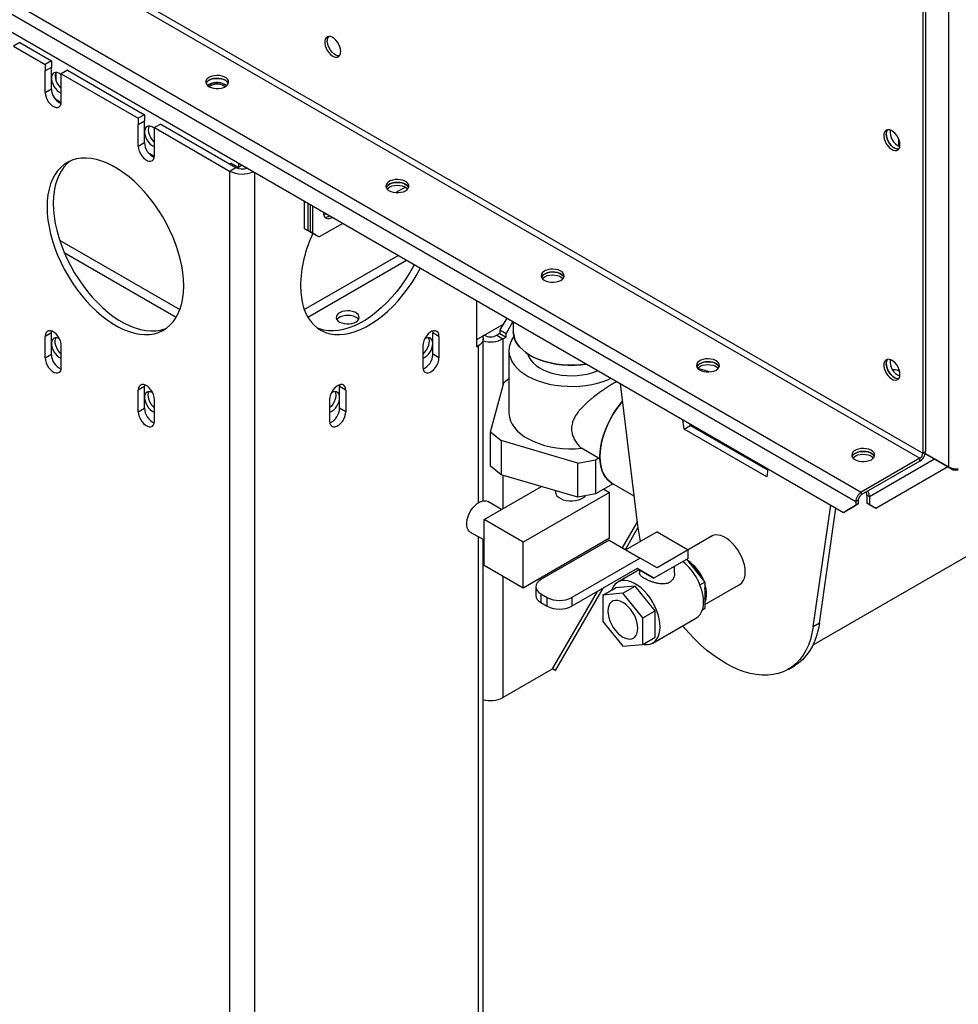
# Model space of a CAD drawing. Units: millimetres. Extents: x -3275 to 6131, y -3843 to 6124.
# Drawn here: x 2650 to 3184, y 2795 to 3356 of the extents above; entities that cross this region are included whole.
import ezdxf

# ---------------------------------------------------------------- set-up
doc = ezdxf.new("R2010")
doc.units = ezdxf.units.MM

msp = doc.modelspace()

# ---------------------------------------------------------------- linework, layer by layer
at = {"color": 7, "linetype": 'Continuous', "lineweight": 25}
for p, q in [((1783.69, 3902.1), (3162.54, 3106.1)), ((1785.38, 3905.04), (3164.24, 3109.04)), ((1750.31, 3882.83), (3129.17, 3086.84)), ((1747.2, 3877.44), (3126.06, 3081.45)), ((1754.27, 3863.07), (3118.99, 3075.24)), ((3178.81, 3782.12), (3178.81, 3101.12)), ((3164.24, 3444.8), (3164.24, 3109.04)), ((3165.66, 3445.62), (3165.66, 3109.86)), ((2650.18, 3342.61), (2646.64, 3340.57)), ((2646.64, 3340.57), (2664.67, 3330.16)), ((2650.18, 3342.61), (2668.21, 3332.2)), ((2668.21, 3332.2), (2664.67, 3330.16)), ((2664.67, 3330.16), (2664.67, 3326.49)), ((2668.21, 3328.53), (2664.67, 3326.49)), ((2668.21, 3332.2), (2668.21, 3328.53)), ((2668.21, 3316.28), (2668.21, 3328.53)), ((2664.67, 3314.24), (2664.67, 3326.49)), ((2670.68, 3325.47), (2670.68, 3321.38)), ((2677.4, 3326.9), (2673.86, 3324.86)), ((2673.86, 3321.18), (2673.86, 3324.86)), ((2673.86, 3324.86), (2717.7, 3299.55)), ((2677.4, 3326.9), (2721.24, 3301.59)), ((2673.86, 3308.93), (2673.86, 3321.18)), ((2758.01, 3318.74), (2757.15, 3318.12)), ((2664.67, 3314.24), (2668.21, 3316.28)), ((2670.35, 3310.55), (2673.85, 3308.53)), ((2670.68, 3310.36), (2670.68, 3310.14)), ((2721.24, 3301.59), (2717.7, 3299.55)), ((2721.24, 3301.59), (2721.24, 3297.91)), ((2717.7, 3299.55), (2717.7, 3295.87)), ((2721.24, 3297.91), (2717.7, 3295.87)), ((2717.7, 3283.62), (2717.7, 3295.87)), ((2721.24, 3285.67), (2721.24, 3297.91)), ((2730.43, 3296.28), (2726.9, 3294.24)), ((2730.43, 3296.28), (2773.21, 3271.59)), ((2726.9, 3290.57), (2726.9, 3294.24)), ((2726.9, 3294.24), (2769.68, 3269.54)), ((2726.9, 3278.32), (2726.9, 3290.57)), ((3145.57, 3292.71), (3145.57, 3290.85)), ((2717.7, 3283.62), (2721.24, 3285.67)), ((3150.38, 3287.88), (3150.38, 3283.71)), ((2723.39, 3279.94), (2726.88, 3277.92)), ((2774.63, 3271.59), (2770.38, 3274.03)), ((2770.38, 3273.22), (2770.38, 3274.03)), ((2772.5, 3271.99), (2772.5, 3272.81)), ((2774.63, 3274.04), (2774.63, 3271.59)), ((2776.75, 3272.81), (2774.63, 3271.59)), ((2776.75, 3272.81), (2776.75, 3272.81)), ((2776.75, 3272.81), (2778.87, 3271.59)), ((2769.68, 3269.54), (2773.21, 3271.59)), ((2769.68, 3269.54), (2769.68, 2301.94)), ((2778.87, 3271.59), (2778.87, 3271.59)), ((2778.87, 3271.59), (2778.87, 3271.59)), ((2783.82, 3268.73), (2783.82, 2301.94)), ((2869.74, 3260.36), (2864.35, 3257.25)), ((2812.1, 3252.4), (2812.1, 3236.89)), ((2814.22, 3251.18), (2814.22, 3235.66)), ((2815.64, 3234.84), (2815.64, 3250.36)), ((2817.05, 3234.03), (2817.05, 3249.54)), ((2823.39, 3245.89), (2823.07, 3245.38)), ((2834.03, 3239.74), (2820.59, 3231.99)), ((2812.1, 3236.89), (2814.22, 3235.66)), ((2817.05, 3234.03), (2812.1, 3236.89)), ((2814.22, 3235.66), (2819.17, 3232.8)), ((2815.64, 3234.84), (2817.05, 3234.03)), ((2819.17, 3232.8), (2815.64, 3234.84)), ((2817.05, 3234.03), (2820.59, 3231.99)), ((2819.17, 3232.8), (2817.05, 3234.03)), ((2672.87, 3230.22), (2741.35, 3190.68)), ((2820.59, 3231.99), (2819.17, 3232.8)), ((2675.52, 3223.13), (2739.3, 3186.31)), ((2812.15, 3190.68), (2865.58, 3221.53)), ((2814.2, 3186.31), (2870.39, 3218.75)), ((2910.39, 3169.51), (2910.39, 3195.66)), ((3101.73, 2999.9), (3440.99, 3195.75)), ((2927.37, 3185.86), (2923.47, 3179.1)), ((2930.91, 3183.82), (2927.01, 3177.06)), ((2931.13, 3183.69), (2931.13, 3178.09)), ((2931.13, 3183.69), (2931.13, 3178.09)), ((2668.21, 3177.47), (2664.67, 3175.43)), ((2668.21, 3177.47), (2668.31, 3178.52)), ((2668.21, 3165.22), (2668.21, 3177.47)), ((2885.19, 3178.52), (2885.29, 3177.47)), ((2888.82, 3175.43), (2885.29, 3177.47)), ((2885.29, 3165.22), (2885.29, 3177.47)), ((2910.39, 3173.59), (2925.24, 3182.16)), ((2923.47, 3177.06), (2921.7, 3176.04)), ((2923.47, 3179.1), (2927.01, 3177.06)), ((2923.47, 3179.1), (2923.47, 3177.06)), ((2923.47, 3177.06), (2927.01, 3175.02)), ((2927.01, 3175.02), (2927.01, 3177.06)), ((2664.67, 3163.18), (2664.67, 3175.43)), ((2888.82, 3175.43), (2888.82, 3163.18)), ((2914.63, 3176.04), (2913.69, 3175.49)), ((2914.03, 3081.84), (2914.03, 3174)), ((2914.63, 3176.04), (2914.63, 3176.04)), ((2921.7, 3176.04), (2925.24, 3174)), ((2925.24, 3174), (2927.01, 3175.02)), ((2925.24, 3174), (2925.24, 3147.04)), ((2673.86, 3157.87), (2673.86, 3170.12)), ((2879.63, 3170.12), (2879.63, 3157.87)), ((2911.1, 3169.91), (2910.39, 3170.32)), ((2910.39, 3169.51), (2911.1, 3169.91)), ((2911.1, 3169.91), (2911.1, 3080.61)), ((2928.63, 3167.47), (2928.63, 3131.95)), ((2664.67, 3163.18), (2668.21, 3165.22)), ((2888.82, 3163.18), (2885.29, 3165.22)), ((3145.57, 3162.06), (3145.57, 3160.21)), ((3042.84, 3155.21), (3036.16, 3157.17)), ((3150.38, 3157.23), (3150.38, 3155.9)), ((3150.38, 3155.9), (3150.94, 3155.58)), ((2918.11, 3121.04), (2925.77, 3148.96)), ((2928.63, 3151.23), (2925.77, 3148.96)), ((2721.24, 3146.85), (2717.7, 3144.81)), ((2717.7, 3132.56), (2717.7, 3144.81)), ((2721.24, 3146.85), (2721.34, 3147.9)), ((2721.24, 3134.61), (2721.24, 3146.85)), ((2832.15, 3147.9), (2832.26, 3146.85)), ((2835.79, 3144.81), (2832.26, 3146.85)), ((2832.26, 3134.61), (2832.26, 3146.85)), ((2835.79, 3144.81), (2835.79, 3132.56)), ((2991.86, 3148.63), (3001.84, 3067.85)), ((2726.9, 3127.26), (2726.9, 3139.51)), ((2826.6, 3139.51), (2826.6, 3127.26)), ((2717.7, 3132.56), (2721.24, 3134.61)), ((2835.79, 3132.56), (2832.26, 3134.61)), ((3028.28, 3122.69), (3027.63, 3127.98)), ((2918.11, 3121.04), (2924.26, 3116.15)), ((2918.11, 3101.6), (2918.11, 3121.04)), ((3028.28, 3122.69), (3031.82, 3124.73)), ((3075.34, 3095.52), (3028.28, 3122.69)), ((3031.82, 3124.73), (3031.71, 3125.63)), ((3075.89, 3099.29), (3031.82, 3124.73)), ((2967.89, 3103.31), (2924.26, 3116.15)), ((2924.26, 3116.15), (2924.26, 3096.71)), ((3042.6, 3119.34), (3041.88, 3118.92)), ((2979.54, 3106.15), (2969.87, 3111.73)), ((3164.24, 3109.04), (3165.66, 3109.86)), ((2967.89, 3103.31), (2977.86, 3105.18)), ((2979.54, 3106.15), (2977.86, 3105.18)), ((2977.86, 3105.18), (2977.86, 3085.75)), ((2979.54, 3106.15), (2980.45, 3105.26)), ((3162.54, 3106.1), (3129.17, 3086.84)), ((3162.54, 3104.47), (3129.17, 3085.2)), ((3133.84, 3084.3), (3170.89, 3105.69)), ((3162.54, 3104.47), (3162.54, 3106.1)), ((3165.53, 3108.79), (3181.92, 3099.33)), ((3178.81, 3101.12), (3165.53, 3108.79)), ((2924.26, 3096.71), (2918.11, 3101.6)), ((2967.89, 3083.88), (2967.89, 3103.31)), ((3076, 3100.06), (3075.34, 3095.52)), ((3137.37, 3077.69), (3178.39, 3101.37)), ((3181.92, 3099.33), (3181.92, 3100.13)), ((3184.39, 3099.33), (3181.92, 3099.33)), ((2967.89, 3083.88), (2924.26, 3096.71)), ((2925.24, 3096.42), (2925.24, 3077.37)), ((2914.46, 3071.14), (2947.11, 3089.99)), ((2955.13, 3087.63), (2955.13, 3086.96)), ((2987.91, 3091.55), (2977.86, 3085.75)), ((2982.65, 3088.52), (2985.87, 3086.66)), ((2987.23, 3091.95), (2999.76, 3084.72)), ((2987.23, 3091.95), (2999.76, 3084.72)), ((2985.87, 3086.66), (2936.73, 3058.29)), ((2977.86, 3085.75), (2967.89, 3083.88)), ((2985.87, 3060.53), (2985.87, 3086.66)), ((3127.47, 3082.26), (3126.06, 3081.45)), ((3127.47, 3082.26), (3127.47, 3080.14)), ((3129.17, 3086.84), (3129.17, 3085.2)), ((3132.42, 3085.12), (3133.84, 3084.3)), ((3132.42, 3085.12), (3132.42, 3080.55)), ((3133.84, 3084.3), (3133.84, 3079.73)), ((2924.46, 3076.92), (2916.63, 3081.44)), ((3101.78, 3010.15), (3111.77, 3079.41)), ((3105.32, 3012.19), (3114.76, 3077.68)), ((3118.99, 3075.24), (3126.06, 3079.32)), ((3120.4, 3076.06), (3118.99, 3075.24)), ((3127.47, 3080.14), (3120.4, 3076.06)), ((3126.06, 3081.45), (3126.06, 3079.32)), ((3126.06, 3079.32), (3127.47, 3080.14)), ((3132.42, 3080.55), (3133.84, 3079.73)), ((3135.96, 3078.51), (3132.42, 3080.55)), ((3133.84, 3079.73), (3137.37, 3077.69)), ((3137.37, 3077.69), (3135.96, 3078.51)), ((2914.46, 3045.02), (2914.46, 3071.14)), ((2936.73, 3058.29), (2914.46, 3071.14)), ((2993.32, 3055.11), (3001.63, 3069.52)), ((2994.9, 3054.19), (3002.02, 3066.51)), ((2906.63, 3064.11), (2914.46, 3059.6)), ((2911.1, 3061.53), (2911.1, 2375.42)), ((2914.03, 2376.64), (2914.03, 3059.84)), ((2985.87, 3060.53), (2936.73, 3032.16)), ((2985.7, 3059.51), (2946.81, 3037.05)), ((2985.7, 3059.51), (3003.38, 3049.3)), ((3012.92, 3064.2), (2995.25, 3053.99)), ((3012.92, 3064.2), (3030.6, 3053.99)), ((3044.76, 3062.15), (3030.6, 3053.98)), ((2936.73, 3032.16), (2936.73, 3058.29)), ((3030.6, 3053.99), (3012.92, 3043.79)), ((3030.6, 3049.09), (3030.6, 3053.99)), ((3003.38, 3049.3), (2964.48, 3026.85)), ((3012.92, 3043.79), (3003.38, 3049.3)), ((3030.6, 3049.09), (3011.16, 3037.87)), ((3029.72, 3048.58), (3040.14, 3035.61)), ((2936.73, 3032.16), (2914.46, 3045.02)), ((3001.62, 3043.39), (2964.48, 3021.95)), ((3002.83, 3042.68), (2990.55, 3035.59)), ((3011.16, 3037.87), (3001.62, 3043.39)), ((3001.62, 3043.39), (3011.16, 3037.87)), ((3002.92, 3042.63), (3002.92, 3040.69)), ((3022.92, 3040.69), (3022.92, 3044.66)), ((2925.24, 3038.79), (2925.24, 2969.86)), ((2943.88, 3032.97), (2943.88, 3028.07)), ((2955.11, 2985.27), (2982.19, 3032.17)), ((2982.16, 3028.26), (2989.23, 3032.35)), ((3000.55, 3033.36), (2989.23, 3032.35)), ((2993.48, 3029.27), (3000.55, 3033.36)), ((3011.86, 3019.28), (3000.55, 3033.36)), ((3040.14, 3035.61), (3037.4, 3034.02)), ((3040.14, 3035.61), (3040.14, 3020.53)), ((3040.14, 3022.77), (3060.65, 3034.61)), ((2946.81, 3028.89), (2950.34, 3026.85)), ((2946.81, 3028.89), (2946.81, 3023.99)), ((2950.34, 3021.95), (2950.34, 3026.85)), ((2953.52, 2986.19), (2979.01, 3030.34)), ((2964.48, 3026.85), (2964.48, 3021.95)), ((2993.48, 3029.27), (2982.16, 3028.26)), ((2982.16, 3028.26), (2982.16, 3013.18)), ((3004.79, 3015.2), (2993.48, 3029.27)), ((2946.81, 3023.99), (2950.34, 3021.95)), ((3040.14, 3020.53), (3038.73, 3019.71)), ((3004.79, 3015.2), (3011.86, 3019.28)), ((3004.79, 3000.11), (3004.79, 3015.2)), ((3010.55, 3000.95), (3035.29, 3015.24)), ((3011.86, 3004.2), (3011.86, 3019.28)), ((2982.16, 3013.18), (2993.48, 2999.1)), ((3105.32, 3012.19), (3101.78, 3010.15)), ((3004.79, 3000.11), (3011.86, 3004.2)), ((2993.48, 2999.1), (3004.79, 3000.11)), ((3087.56, 2985.94), (3091.09, 2987.98)), ((2925.24, 2969.86), (2953.52, 2986.19))]:
    msp.add_line(p, q, dxfattribs=at)
at = {"color": 7, "linetype": 'Continuous', "lineweight": 25, "flags": 128}
for points in [[(2832.96, 3337.52), (2832.84, 3338.82), (2832.47, 3340.18), (2831.89, 3341.55), (2831.11, 3342.85), (2830.19, 3344), (2829.16, 3344.94), (2828.1, 3345.63), (2827.05, 3346.02), (2826.07, 3346.1), (2825.21, 3345.85), (2824.53, 3345.31), (2824.05, 3344.48), (2823.8, 3343.42), (2823.8, 3342.19), (2824.05, 3340.85), (2824.53, 3339.47), (2825.21, 3338.13), (2826.07, 3336.9), (2827.05, 3335.85), (2828.1, 3335.03), (2829.16, 3334.49), (2830.19, 3334.25), (2831.11, 3334.33), (2831.89, 3334.73), (2832.47, 3335.42), (2832.84, 3336.37), (2832.96, 3337.52)], [(2832.25, 3335.09), (2832.08, 3335.07), (2831.1, 3335.14), (2830.05, 3335.54), (2828.98, 3336.22), (2827.96, 3337.17), (2827.04, 3338.32), (2826.26, 3339.61), (2825.67, 3340.98), (2825.31, 3342.35), (2825.18, 3343.64)], [(2673.86, 3324.3), (2673.6, 3324.52), (2672.54, 3325.2), (2671.48, 3325.6), (2670.5, 3325.67), (2669.65, 3325.43), (2668.96, 3324.89), (2668.48, 3324.06), (2668.24, 3323), (2668.24, 3321.77), (2668.48, 3320.43), (2668.96, 3319.05), (2669.65, 3317.71), (2670.5, 3316.48), (2671.48, 3315.43), (2672.54, 3314.61), (2673.6, 3314.06), (2673.86, 3313.98)], [(2670.79, 3325.69), (2670.7, 3325.51), (2670.4, 3324.51), (2670.34, 3323.32), (2670.52, 3322), (2670.94, 3320.62), (2671.58, 3319.26), (2672.4, 3318), (2673.35, 3316.9), (2673.86, 3316.42)], [(2758.01, 3317.51), (2759.19, 3316.97), (2760.56, 3316.6), (2762.04, 3316.43), (2763.55, 3316.45), (2765.01, 3316.68), (2766.33, 3317.09), (2767.46, 3317.67), (2768.33, 3318.38), (2768.88, 3319.19), (2769.1, 3320.06), (2768.97, 3320.92), (2768.5, 3321.75), (2767.7, 3322.49), (2766.64, 3323.11), (2765.35, 3323.57), (2763.92, 3323.84), (2762.42, 3323.92), (2760.92, 3323.79), (2759.52, 3323.47), (2758.28, 3322.97), (2757.28, 3322.32), (2756.56, 3321.55), (2756.17, 3320.71), (2756.13, 3319.84), (2756.44, 3318.98), (2757.07, 3318.2), (2758.01, 3317.51)], [(2767.91, 3317.99), (2767.78, 3318.11), (2766.79, 3318.76), (2765.56, 3319.26), (2764.15, 3319.58), (2762.66, 3319.69), (2761.16, 3319.59), (2759.75, 3319.29), (2758.5, 3318.8), (2757.49, 3318.16), (2757.3, 3317.99)], [(2758.01, 3321.19), (2759.19, 3321.73), (2760.56, 3322.09), (2762.04, 3322.27), (2763.55, 3322.24), (2765.01, 3322.02), (2766.33, 3321.61), (2767.46, 3321.03), (2768.33, 3320.31), (2768.88, 3319.5), (2768.95, 3319.35)], [(2768.95, 3319.35), (2768.88, 3319.5), (2768.33, 3320.31), (2767.46, 3321.03), (2766.33, 3321.61), (2765.01, 3322.02), (2763.55, 3322.24), (2762.04, 3322.27), (2760.56, 3322.09), (2759.19, 3321.73), (2758.01, 3321.19)], [(2767.04, 3317.42), (2766.53, 3317.87), (2765.54, 3318.42), (2764.34, 3318.79), (2763.01, 3318.96), (2761.66, 3318.92), (2760.37, 3318.66), (2759.24, 3318.22), (2758.37, 3317.62), (2758.17, 3317.42)], [(2664.67, 3314.24), (2664.8, 3312.89), (2665.2, 3311.47), (2665.83, 3310.05), (2666.66, 3308.73), (2667.64, 3307.56), (2668.71, 3306.64), (2669.82, 3306), (2670.9, 3305.68), (2671.88, 3305.71), (2672.71, 3306.08), (2673.34, 3306.77), (2673.73, 3307.74), (2673.86, 3308.93)], [(2726.9, 3293.69), (2726.63, 3293.9), (2725.57, 3294.59), (2724.52, 3294.98), (2723.54, 3295.06), (2722.68, 3294.82), (2722, 3294.27), (2721.52, 3293.44), (2721.27, 3292.39), (2721.27, 3291.16), (2721.52, 3289.81), (2722, 3288.44), (2722.68, 3287.1), (2723.54, 3285.87), (2724.52, 3284.81), (2725.57, 3283.99), (2726.63, 3283.45), (2726.9, 3283.36)], [(2723.82, 3295.07), (2723.74, 3294.9), (2723.43, 3293.9), (2723.37, 3292.7), (2723.55, 3291.38), (2723.98, 3290.01), (2724.61, 3288.65), (2725.43, 3287.38), (2726.39, 3286.28), (2726.9, 3285.81)], [(3151.16, 3284.47), (3151.04, 3285.77), (3150.67, 3287.14), (3150.09, 3288.51), (3149.31, 3289.8), (3148.38, 3290.95), (3147.36, 3291.89), (3146.3, 3292.58), (3145.25, 3292.97), (3144.27, 3293.05), (3143.41, 3292.81), (3142.72, 3292.26), (3142.25, 3291.44), (3142, 3290.38), (3142, 3289.15), (3142.25, 3287.81), (3142.72, 3286.43), (3143.41, 3285.09), (3144.27, 3283.86), (3145.25, 3282.8), (3146.3, 3281.98), (3147.36, 3281.44), (3148.38, 3281.2), (3149.31, 3281.29), (3150.09, 3281.68), (3150.67, 3282.38), (3151.04, 3283.32), (3151.16, 3284.47)], [(3150.38, 3282.03), (3150.28, 3282.02), (3149.3, 3282.1), (3148.25, 3282.49), (3147.18, 3283.18), (3146.16, 3284.12), (3145.23, 3285.27), (3144.46, 3286.57), (3143.87, 3287.93), (3143.51, 3289.3), (3143.38, 3290.6)], [(3143.38, 3290.6), (3143.51, 3289.3), (3143.87, 3287.93), (3144.46, 3286.57), (3145.23, 3285.27), (3146.16, 3284.12), (3147.18, 3283.18), (3148.25, 3282.49), (3149.3, 3282.1), (3150.28, 3282.02), (3150.44, 3282.04)], [(2717.7, 3283.62), (2717.84, 3282.28), (2718.23, 3280.85), (2718.86, 3279.44), (2719.69, 3278.11), (2720.67, 3276.95), (2721.75, 3276.02), (2722.85, 3275.38), (2723.93, 3275.07), (2724.91, 3275.1), (2725.74, 3275.47), (2726.37, 3276.16), (2726.76, 3277.12), (2726.9, 3278.32)], [(2665.73, 3249.12), (2665.86, 3245.43), (2666.24, 3241.63), (2666.86, 3237.72), (2667.73, 3233.74), (2668.84, 3229.72), (2670.19, 3225.68), (2671.75, 3221.64), (2673.53, 3217.64), (2675.51, 3213.69), (2677.68, 3209.83), (2680.03, 3206.08), (2682.53, 3202.46), (2685.18, 3199), (2687.95, 3195.72), (2690.83, 3192.64), (2693.8, 3189.78), (2696.84, 3187.16), (2699.93, 3184.79), (2703.06, 3182.7), (2706.19, 3180.89), (2709.31, 3179.38), (2712.4, 3178.18), (2715.44, 3177.29), (2718.41, 3176.72), (2721.29, 3176.47), (2724.07, 3176.55), (2726.72, 3176.96), (2729.22, 3177.68), (2731.56, 3178.73), (2733.73, 3180.08), (2735.71, 3181.74), (2737.49, 3183.69), (2739.06, 3185.92), (2740.4, 3188.41), (2741.51, 3191.15), (2742.38, 3194.12), (2743.01, 3197.31), (2743.39, 3200.68), (2743.51, 3204.22), (2743.39, 3207.9), (2743.01, 3211.71), (2742.38, 3215.62), (2741.51, 3219.6), (2740.4, 3223.62), (2739.06, 3227.66), (2737.49, 3231.7), (2735.71, 3235.7), (2733.73, 3239.65), (2731.56, 3243.51), (2729.22, 3247.26), (2726.72, 3250.88), (2724.07, 3254.34), (2721.29, 3257.62), (2718.41, 3260.7), (2715.44, 3263.56), (2712.4, 3266.18), (2709.31, 3268.55), (2706.19, 3270.64), (2703.06, 3272.45), (2699.93, 3273.96), (2696.84, 3275.16), (2693.8, 3276.05), (2690.83, 3276.62), (2687.95, 3276.87), (2685.18, 3276.79), (2682.53, 3276.38), (2680.03, 3275.66), (2677.68, 3274.61), (2675.51, 3273.26), (2673.53, 3271.6), (2671.75, 3269.65), (2670.19, 3267.42), (2668.84, 3264.93), (2667.73, 3262.19), (2666.86, 3259.22), (2666.24, 3256.03), (2665.86, 3252.66), (2665.73, 3249.12)], [(2678.95, 3275.22), (2677.07, 3273.64), (2675.29, 3271.69), (2673.72, 3269.46), (2672.38, 3266.97), (2671.27, 3264.23), (2670.4, 3261.26), (2669.77, 3258.08), (2669.39, 3254.7), (2669.27, 3251.16), (2669.39, 3247.48), (2669.77, 3243.67), (2670.4, 3239.76), (2671.27, 3235.79), (2672.38, 3231.76), (2673.72, 3227.72), (2675.29, 3223.68), (2677.07, 3219.68), (2679.05, 3215.74), (2681.22, 3211.87), (2683.56, 3208.12), (2686.07, 3204.5), (2688.71, 3201.04), (2691.49, 3197.76), (2694.37, 3194.68), (2697.34, 3191.82), (2700.38, 3189.2), (2703.47, 3186.83), (2706.59, 3184.74), (2709.72, 3182.93), (2712.85, 3181.42), (2715.94, 3180.22), (2718.98, 3179.33), (2721.95, 3178.76), (2724.83, 3178.51), (2727.6, 3178.59), (2730.25, 3179), (2732.75, 3179.72), (2733.83, 3180.16)], [(2869.73, 3258.32), (2870.67, 3259.01), (2871.31, 3259.8), (2871.61, 3260.65), (2871.57, 3261.52), (2871.18, 3262.36), (2870.46, 3263.13), (2869.46, 3263.78), (2868.22, 3264.28), (2866.82, 3264.6), (2865.32, 3264.73), (2863.82, 3264.65), (2862.39, 3264.38), (2861.1, 3263.92), (2860.04, 3263.3), (2859.24, 3262.56), (2858.77, 3261.73), (2858.64, 3260.87), (2858.86, 3260), (2859.41, 3259.19), (2860.28, 3258.48), (2861.41, 3257.9), (2862.74, 3257.49), (2864.19, 3257.26), (2865.7, 3257.24), (2867.18, 3257.41), (2868.55, 3257.78), (2869.73, 3258.32)], [(2871.48, 3260.16), (2871.03, 3260.93), (2870.23, 3261.67), (2869.17, 3262.29), (2867.88, 3262.74), (2866.45, 3263.02), (2864.95, 3263.09), (2863.45, 3262.97), (2862.05, 3262.65), (2860.81, 3262.15), (2859.81, 3261.49), (2859.1, 3260.73), (2858.79, 3260.16)], [(2858.79, 3260.16), (2859.1, 3260.73), (2859.81, 3261.49), (2860.81, 3262.15), (2862.05, 3262.65), (2863.45, 3262.97), (2864.95, 3263.09), (2866.45, 3263.02), (2867.88, 3262.74), (2869.17, 3262.29), (2870.23, 3261.67), (2871.03, 3260.93), (2871.48, 3260.16)], [(2859.28, 3259.34), (2859.81, 3259.86), (2860.81, 3260.51), (2862.05, 3261.01), (2863.45, 3261.33), (2864.95, 3261.46), (2866.45, 3261.38), (2867.88, 3261.11), (2869.17, 3260.65), (2870.23, 3260.04), (2870.99, 3259.34)], [(2823.08, 3246.07), (2823.06, 3245.66), (2823.19, 3244.51), (2823.55, 3243.56), (2824.14, 3242.87), (2824.91, 3242.47), (2825.84, 3242.39), (2826.86, 3242.63), (2827.93, 3243.17), (2828, 3243.22)], [(2823.16, 3244.61), (2823.59, 3244.78), (2824.47, 3245.26)], [(2874.72, 3216.25), (2874.45, 3215.74), (2872.28, 3211.87), (2869.93, 3208.12), (2867.43, 3204.5), (2864.78, 3201.04), (2862.01, 3197.76), (2859.13, 3194.68), (2856.16, 3191.82), (2853.12, 3189.2), (2850.02, 3186.83), (2846.9, 3184.74), (2843.77, 3182.93), (2840.65, 3181.42), (2837.56, 3180.22), (2834.52, 3179.33), (2831.55, 3178.76), (2828.66, 3178.51), (2825.89, 3178.59), (2823.24, 3179), (2820.74, 3179.72), (2819.66, 3180.16)], [(2809.98, 3204.22), (2810.11, 3200.68), (2810.49, 3197.31), (2811.11, 3194.12), (2811.98, 3191.15), (2813.09, 3188.41), (2814.44, 3185.92), (2816, 3183.69), (2817.78, 3181.74), (2819.76, 3180.08), (2821.93, 3178.73), (2824.28, 3177.68), (2826.78, 3176.96), (2829.43, 3176.55), (2832.2, 3176.47), (2835.08, 3176.72), (2838.05, 3177.29), (2841.09, 3178.18), (2844.18, 3179.38), (2847.31, 3180.89), (2850.44, 3182.7), (2853.56, 3184.79), (2856.65, 3187.16), (2859.69, 3189.78), (2862.66, 3192.64), (2865.54, 3195.72), (2868.32, 3199), (2870.96, 3202.46), (2873.47, 3206.08), (2875.81, 3209.83), (2877.98, 3213.69), (2878.26, 3214.21)], [(2958.12, 3207.3), (2959.06, 3207.98), (2959.69, 3208.77), (2960, 3209.62), (2959.96, 3210.49), (2959.56, 3211.34), (2958.85, 3212.1), (2957.85, 3212.75), (2956.61, 3213.25), (2955.21, 3213.57), (2953.71, 3213.7), (2952.21, 3213.62), (2950.78, 3213.35), (2949.49, 3212.89), (2948.43, 3212.28), (2947.63, 3211.54), (2947.16, 3210.71), (2947.03, 3209.84), (2947.25, 3208.98), (2947.8, 3208.17), (2948.67, 3207.46), (2949.8, 3206.88), (2951.12, 3206.46), (2952.58, 3206.24), (2954.09, 3206.21), (2955.57, 3206.39), (2956.94, 3206.76), (2958.12, 3207.3)], [(2959.87, 3209.13), (2959.42, 3209.9), (2958.62, 3210.64), (2957.56, 3211.26), (2956.27, 3211.72), (2954.84, 3211.99), (2953.34, 3212.07), (2951.84, 3211.94), (2950.44, 3211.62), (2949.2, 3211.12), (2948.2, 3210.47), (2947.48, 3209.7), (2947.18, 3209.13)], [(2947.18, 3209.13), (2947.48, 3209.7), (2948.2, 3210.47), (2949.2, 3211.12), (2950.44, 3211.62), (2951.84, 3211.94), (2953.34, 3212.07), (2954.84, 3211.99), (2956.27, 3211.72), (2957.56, 3211.26), (2958.62, 3210.64), (2959.42, 3209.9), (2959.87, 3209.13)], [(2947.67, 3208.32), (2948.2, 3208.84), (2949.2, 3209.49), (2950.44, 3209.99), (2951.84, 3210.31), (2953.34, 3210.43), (2954.84, 3210.36), (2956.27, 3210.08), (2957.56, 3209.63), (2958.62, 3209.01), (2959.38, 3208.32)], [(2832.26, 3183.59), (2833.44, 3183.05), (2834.81, 3182.69), (2836.29, 3182.51), (2837.79, 3182.53), (2839.25, 3182.76), (2840.58, 3183.17), (2841.71, 3183.75), (2842.57, 3184.47), (2843.13, 3185.28), (2843.35, 3186.14), (2843.22, 3187.01), (2842.74, 3187.83), (2841.95, 3188.58), (2840.88, 3189.19), (2839.6, 3189.65), (2838.17, 3189.92), (2836.66, 3190), (2835.17, 3189.87), (2833.77, 3189.55), (2832.53, 3189.05), (2831.53, 3188.4), (2830.81, 3187.63), (2830.42, 3186.79), (2830.38, 3185.92), (2830.68, 3185.07), (2831.32, 3184.28), (2832.26, 3183.59)], [(2830.71, 3185.02), (2830.96, 3185.38), (2831.75, 3186.13), (2832.82, 3186.74), (2834.1, 3187.2), (2835.54, 3187.47), (2837.04, 3187.55), (2838.53, 3187.42), (2839.94, 3187.1), (2841.17, 3186.6), (2842.18, 3185.95), (2842.89, 3185.18), (2843, 3185.02)], [(2673.86, 3170.12), (2673.73, 3171.47), (2673.34, 3172.89), (2672.71, 3174.31), (2671.88, 3175.64), (2670.9, 3176.8), (2669.82, 3177.72), (2668.71, 3178.36), (2667.64, 3178.68), (2666.66, 3178.65), (2665.83, 3178.28), (2665.2, 3177.59), (2664.8, 3176.62), (2664.67, 3175.43)], [(2888.82, 3175.43), (2888.69, 3176.62), (2888.3, 3177.59), (2887.67, 3178.28), (2886.84, 3178.65), (2885.86, 3178.68), (2884.78, 3178.36), (2883.67, 3177.72), (2882.6, 3176.8), (2881.62, 3175.64), (2880.79, 3174.31), (2880.16, 3172.89), (2879.77, 3171.47), (2879.63, 3170.12)], [(2931.13, 3178.09), (2931.18, 3177.09), (2931.54, 3175.11), (2932.26, 3173.16), (2933.32, 3171.26), (2934.73, 3169.44), (2936.45, 3167.71), (2938.48, 3166.1), (2940.8, 3164.62), (2943.36, 3163.28), (2946.16, 3162.11), (2949.15, 3161.11), (2952.3, 3160.3), (2955.59, 3159.69), (2958.97, 3159.27), (2962.4, 3159.06), (2965.86, 3159.06), (2969.29, 3159.27), (2972.67, 3159.69), (2972.7, 3159.69)], [(2972.7, 3159.69), (2972.67, 3159.69), (2969.29, 3159.27), (2965.86, 3159.06), (2962.4, 3159.06), (2958.97, 3159.27), (2955.59, 3159.69), (2952.3, 3160.3), (2949.15, 3161.11), (2946.16, 3162.11), (2943.36, 3163.28), (2940.8, 3164.62), (2938.48, 3166.1), (2936.45, 3167.71), (2934.73, 3169.44), (2933.32, 3171.26), (2932.26, 3173.16), (2931.54, 3175.11), (2931.18, 3177.09), (2931.13, 3178.09)], [(2672.89, 3173.95), (2672.54, 3174.14), (2671.48, 3174.54), (2670.5, 3174.61), (2669.65, 3174.37), (2668.96, 3173.82), (2668.48, 3173), (2668.24, 3171.94), (2668.24, 3170.71), (2668.48, 3169.37), (2668.96, 3167.99), (2669.65, 3166.65), (2670.5, 3165.42), (2671.48, 3164.37), (2672.54, 3163.55), (2673.6, 3163), (2673.86, 3162.92)], [(2673.86, 3165.36), (2672.86, 3166.36), (2671.97, 3167.56), (2671.24, 3168.88), (2670.7, 3170.25), (2670.4, 3171.61), (2670.34, 3172.87), (2670.52, 3173.98), (2670.79, 3174.63)], [(2882.7, 3174.63), (2882.97, 3173.98), (2883.16, 3172.87), (2883.1, 3171.61), (2882.79, 3170.25), (2882.26, 3168.88), (2881.53, 3167.56), (2880.63, 3166.36), (2879.63, 3165.36)], [(2885.29, 3171.34), (2885.16, 3172.5), (2884.8, 3173.44), (2884.21, 3174.14), (2883.44, 3174.53), (2882.51, 3174.62), (2881.49, 3174.38), (2880.6, 3173.95)], [(2913.69, 3175.49), (2913.83, 3175.12), (2914.03, 3174), (2913.83, 3172.87), (2913.27, 3171.79), (2912.34, 3170.79), (2911.1, 3169.91)], [(2931.44, 3175.47), (2931.25, 3175.2), (2930.08, 3173.27), (2929.25, 3171.28), (2928.77, 3169.26), (2928.63, 3167.22), (2928.85, 3165.18), (2929.43, 3163.16), (2930.34, 3161.19), (2931.59, 3159.28), (2933.17, 3157.45), (2935.05, 3155.72), (2937.22, 3154.11), (2939.66, 3152.63), (2942.34, 3151.29), (2945.24, 3150.12), (2948.33, 3149.12), (2951.57, 3148.3), (2954.94, 3147.68), (2958.4, 3147.25), (2961.92, 3147.02), (2965.46, 3146.99), (2968.98, 3147.17), (2972.46, 3147.55), (2975.86, 3148.13), (2979.13, 3148.9), (2982.26, 3149.85), (2985.21, 3150.98), (2986.66, 3151.63)], [(2664.67, 3163.18), (2664.8, 3161.83), (2665.2, 3160.41), (2665.83, 3158.99), (2666.66, 3157.67), (2667.64, 3156.5), (2668.71, 3155.58), (2669.82, 3154.94), (2670.9, 3154.62), (2671.88, 3154.65), (2672.71, 3155.02), (2673.34, 3155.71), (2673.73, 3156.68), (2673.86, 3157.87)], [(2879.63, 3157.87), (2879.77, 3156.68), (2880.16, 3155.71), (2880.79, 3155.02), (2881.62, 3154.65), (2882.6, 3154.62), (2883.67, 3154.94), (2884.78, 3155.58), (2885.86, 3156.5), (2886.84, 3157.67), (2887.67, 3158.99), (2888.3, 3160.41), (2888.69, 3161.83), (2888.82, 3163.18)], [(2939.37, 3165.5), (2939.46, 3165.13), (2940.12, 3163.46), (2941.11, 3161.85), (2942.42, 3160.32), (2944.04, 3158.89), (2945.94, 3157.58), (2948.09, 3156.4), (2950.47, 3155.39), (2953.05, 3154.54), (2955.77, 3153.87), (2958.62, 3153.4), (2961.54, 3153.12), (2964.5, 3153.04), (2967.46, 3153.17), (2970.36, 3153.5), (2973.18, 3154.02), (2975.87, 3154.73), (2978.4, 3155.62), (2979.18, 3155.95)], [(3046.51, 3156.27), (3047.44, 3156.95), (3048.08, 3157.74), (3048.39, 3158.6), (3048.34, 3159.47), (3047.95, 3160.31), (3047.24, 3161.08), (3046.23, 3161.73), (3045, 3162.23), (3043.59, 3162.55), (3042.1, 3162.68), (3040.6, 3162.6), (3039.17, 3162.33), (3037.88, 3161.87), (3036.81, 3161.25), (3036.02, 3160.51), (3035.55, 3159.68), (3035.42, 3158.82), (3035.63, 3157.95), (3036.19, 3157.14), (3037.06, 3156.43), (3038.18, 3155.85), (3039.51, 3155.44), (3040.97, 3155.21), (3042.48, 3155.19), (3043.96, 3155.36), (3045.32, 3155.73), (3046.51, 3156.27)], [(3048.26, 3158.11), (3047.8, 3158.88), (3047.01, 3159.62), (3045.94, 3160.23), (3044.66, 3160.69), (3043.23, 3160.97), (3041.72, 3161.04), (3040.23, 3160.92), (3038.83, 3160.59), (3037.59, 3160.09), (3036.59, 3159.44), (3035.87, 3158.68), (3035.57, 3158.11)], [(3035.57, 3158.11), (3035.87, 3158.68), (3036.59, 3159.44), (3037.59, 3160.09), (3038.83, 3160.59), (3040.23, 3160.92), (3041.72, 3161.04), (3043.23, 3160.97), (3044.66, 3160.69), (3045.94, 3160.23), (3047.01, 3159.62), (3047.8, 3158.88), (3048.26, 3158.11)], [(3151.16, 3153.83), (3151.04, 3155.12), (3150.67, 3156.49), (3150.09, 3157.86), (3149.31, 3159.15), (3148.38, 3160.3), (3147.36, 3161.25), (3146.3, 3161.93), (3145.25, 3162.33), (3144.27, 3162.4), (3143.41, 3162.16), (3142.72, 3161.61), (3142.25, 3160.79), (3142, 3159.73), (3142, 3158.5), (3142.25, 3157.16), (3142.72, 3155.78), (3143.41, 3154.44), (3144.27, 3153.21), (3145.25, 3152.16), (3146.3, 3151.34), (3147.36, 3150.79), (3148.38, 3150.56), (3149.31, 3150.64), (3150.09, 3151.04), (3150.67, 3151.73), (3151.04, 3152.68), (3151.16, 3153.83)], [(3036.06, 3157.29), (3036.59, 3157.81), (3037.59, 3158.46), (3038.83, 3158.96), (3040.23, 3159.28), (3041.72, 3159.41), (3043.23, 3159.33), (3044.66, 3159.06), (3045.94, 3158.6), (3047.01, 3157.99), (3047.76, 3157.29)], [(3150.44, 3151.4), (3150.28, 3151.37), (3149.3, 3151.45), (3148.25, 3151.85), (3147.18, 3152.53), (3146.16, 3153.48), (3145.23, 3154.63), (3144.46, 3155.92), (3143.87, 3157.29), (3143.51, 3158.66), (3143.38, 3159.95)], [(3143.38, 3159.95), (3143.51, 3158.66), (3143.87, 3157.29), (3144.46, 3155.92), (3145.23, 3154.63), (3146.16, 3153.48), (3147.18, 3152.53), (3148.25, 3151.85), (3149.3, 3151.45), (3150.28, 3151.37), (3150.44, 3151.4)], [(2726.9, 3139.51), (2726.76, 3140.85), (2726.37, 3142.28), (2725.74, 3143.69), (2724.91, 3145.02), (2723.93, 3146.18), (2722.85, 3147.11), (2721.75, 3147.75), (2720.67, 3148.06), (2719.69, 3148.03), (2718.86, 3147.66), (2718.23, 3146.98), (2717.84, 3146.01), (2717.7, 3144.81)], [(2725.92, 3143.33), (2725.57, 3143.53), (2724.52, 3143.92), (2723.54, 3144), (2722.68, 3143.76), (2722, 3143.21), (2721.52, 3142.38), (2721.27, 3141.33), (2721.27, 3140.1), (2721.52, 3138.75), (2722, 3137.38), (2722.68, 3136.04), (2723.54, 3134.81), (2724.52, 3133.75), (2725.57, 3132.93), (2726.63, 3132.39), (2726.9, 3132.3)], [(2726.9, 3134.75), (2725.89, 3135.75), (2725, 3136.94), (2724.27, 3138.26), (2723.74, 3139.64), (2723.43, 3140.99), (2723.37, 3142.26), (2723.55, 3143.37), (2723.82, 3144.01)], [(2835.79, 3144.81), (2835.66, 3146.01), (2835.26, 3146.98), (2834.63, 3147.66), (2833.81, 3148.03), (2832.82, 3148.06), (2831.75, 3147.75), (2830.64, 3147.11), (2829.56, 3146.18), (2828.58, 3145.02), (2827.75, 3143.69), (2827.12, 3142.28), (2826.73, 3140.85), (2826.6, 3139.51)], [(2829.67, 3144.01), (2829.94, 3143.37), (2830.13, 3142.26), (2830.06, 3140.99), (2829.76, 3139.64), (2829.22, 3138.26), (2828.49, 3136.94), (2827.6, 3135.75), (2826.6, 3134.75)], [(2832.26, 3140.73), (2832.13, 3141.88), (2831.77, 3142.83), (2831.18, 3143.52), (2830.4, 3143.92), (2829.48, 3144), (2828.46, 3143.76), (2827.57, 3143.33)], [(2993.12, 3138.4), (2992.06, 3137.13), (2990.01, 3134.41), (2988.11, 3131.54), (2986.39, 3128.55), (2984.85, 3125.47), (2983.52, 3122.33), (2982.41, 3119.18), (2981.54, 3116.04), (2980.9, 3112.95), (2980.52, 3109.95), (2980.39, 3107.06)], [(2987.23, 3091.95), (2986.39, 3092.49), (2984.85, 3093.79), (2983.52, 3095.39), (2982.41, 3097.26), (2981.54, 3099.39), (2980.9, 3101.75), (2980.52, 3104.31), (2980.39, 3107.06), (2980.52, 3109.95), (2980.9, 3112.95), (2981.54, 3116.04), (2982.41, 3119.18), (2983.52, 3122.33), (2984.85, 3125.47), (2986.39, 3128.55), (2988.11, 3131.54), (2990.01, 3134.41), (2992.06, 3137.13), (2993.12, 3138.4)], [(2717.7, 3132.56), (2717.84, 3131.22), (2718.23, 3129.79), (2718.86, 3128.38), (2719.69, 3127.05), (2720.67, 3125.89), (2721.75, 3124.96), (2722.85, 3124.32), (2723.93, 3124.01), (2724.91, 3124.04), (2725.74, 3124.41), (2726.37, 3125.1), (2726.76, 3126.06), (2726.9, 3127.26)], [(2826.6, 3127.26), (2826.73, 3126.06), (2827.12, 3125.1), (2827.75, 3124.41), (2828.58, 3124.04), (2829.56, 3124.01), (2830.64, 3124.32), (2831.75, 3124.96), (2832.82, 3125.89), (2833.81, 3127.05), (2834.63, 3128.38), (2835.26, 3129.79), (2835.66, 3131.22), (2835.79, 3132.56)], [(2928.63, 3131.95), (2928.64, 3131.53), (2928.89, 3129.47), (2929.5, 3127.44), (2930.46, 3125.45), (2931.77, 3123.53), (2933.4, 3121.69), (2935.34, 3119.96), (2937.58, 3118.35), (2940.08, 3116.88), (2942.83, 3115.56), (2945.79, 3114.41), (2948.94, 3113.43), (2952.25, 3112.64), (2955.67, 3112.05), (2959.18, 3111.66), (2962.74, 3111.48), (2966.32, 3111.5), (2969.87, 3111.73)], [(3134.9, 3105.25), (3135.83, 3105.93), (3136.47, 3106.72), (3136.78, 3107.57), (3136.73, 3108.44), (3136.34, 3109.28), (3135.63, 3110.05), (3134.62, 3110.7), (3133.39, 3111.2), (3131.98, 3111.52), (3130.49, 3111.65), (3128.99, 3111.57), (3127.55, 3111.3), (3126.27, 3110.84), (3125.2, 3110.23), (3124.41, 3109.48), (3123.94, 3108.66), (3123.8, 3107.79), (3124.02, 3106.93), (3124.58, 3106.12), (3125.45, 3105.4), (3126.57, 3104.83), (3127.9, 3104.41), (3129.36, 3104.19), (3130.87, 3104.16), (3132.35, 3104.34), (3133.71, 3104.71), (3134.9, 3105.25)], [(3136.65, 3107.08), (3136.19, 3107.85), (3135.4, 3108.59), (3134.33, 3109.21), (3133.05, 3109.67), (3131.62, 3109.94), (3130.11, 3110.02), (3128.62, 3109.89), (3127.22, 3109.57), (3125.98, 3109.07), (3124.98, 3108.42), (3124.26, 3107.65), (3123.96, 3107.08)], [(3123.96, 3107.08), (3124.26, 3107.65), (3124.98, 3108.42), (3125.98, 3109.07), (3127.22, 3109.57), (3128.62, 3109.89), (3130.11, 3110.02), (3131.62, 3109.94), (3133.05, 3109.67), (3134.33, 3109.21), (3135.4, 3108.59), (3136.19, 3107.85), (3136.65, 3107.08)], [(2980.39, 3107.06), (2980.52, 3104.31), (2980.9, 3101.75), (2981.54, 3099.39), (2982.41, 3097.26), (2983.52, 3095.39), (2984.85, 3093.79), (2986.39, 3092.49), (2987.23, 3091.95)], [(3124.45, 3106.27), (3124.98, 3106.79), (3125.98, 3107.44), (3127.22, 3107.94), (3128.62, 3108.26), (3130.11, 3108.38), (3131.62, 3108.31), (3133.05, 3108.03), (3134.33, 3107.58), (3135.4, 3106.96), (3136.15, 3106.27)], [(2906.63, 3064.11), (2906.07, 3064.52), (2905.34, 3065.41), (2904.84, 3066.56), (2904.59, 3067.94), (2904.59, 3069.49), (2904.84, 3071.16), (2905.34, 3072.89), (2906.07, 3074.61), (2907, 3076.27), (2908.09, 3077.81), (2909.32, 3079.16), (2910.62, 3080.28), (2911.96, 3081.13), (2913.3, 3081.67), (2914.57, 3081.9), (2915.73, 3081.79), (2916.63, 3081.44)], [(2955.13, 3086.96), (2955.13, 3086.83), (2955.36, 3085.79), (2955.95, 3084.79), (2956.88, 3083.89), (2958.1, 3083.11), (2959.57, 3082.49), (2961.22, 3082.05), (2962.99, 3081.81), (2964.81, 3081.78), (2966.61, 3081.97), (2968.3, 3082.36), (2969.82, 3082.94), (2971.11, 3083.68), (2972.11, 3084.56), (2972.22, 3084.69)], [(3058.87, 3033.58), (3060.11, 3034.19), (3061.16, 3035.11), (3062.01, 3036.31), (3062.62, 3037.77), (3063, 3039.46), (3063.13, 3041.33), (3063, 3043.35), (3062.62, 3045.48), (3062.01, 3047.65), (3061.16, 3049.83), (3060.11, 3051.96), (3058.87, 3054.01), (3057.47, 3055.91), (3055.95, 3057.64), (3054.33, 3059.15), (3052.66, 3060.41), (3050.97, 3061.38), (3049.29, 3062.06), (3047.68, 3062.41), (3046.16, 3062.45), (3044.76, 3062.15), (3043.52, 3061.54), (3042.97, 3061.12)], [(2946.81, 3037.05), (2945.56, 3036.18), (2944.64, 3035.18), (2944.07, 3034.1), (2943.88, 3032.97), (2944.07, 3031.85), (2944.64, 3030.76), (2945.56, 3029.77), (2946.81, 3028.89)], [(3014.69, 3010.11), (3014.56, 3012.36), (3014.19, 3014.71), (3013.57, 3017.13), (3012.71, 3019.57), (3011.65, 3021.98), (3010.38, 3024.33), (3008.94, 3026.58), (3007.34, 3028.67), (3005.63, 3030.58), (3003.83, 3032.26), (3001.96, 3033.7), (3000.07, 3034.87), (2998.19, 3035.73), (2996.36, 3036.29), (2994.59, 3036.52), (2992.94, 3036.43), (2991.42, 3036.01), (2990.06, 3035.28), (2988.89, 3034.24), (2987.92, 3032.92), (2987.19, 3031.34), (2987.11, 3031.12)], [(3040.14, 3023.97), (3040.37, 3024.46), (3040.86, 3026.03), (3041.11, 3027.81), (3041.1, 3029.75), (3040.84, 3031.82), (3040.34, 3033.96), (3040.14, 3034.62)], [(3040.5, 3029.09), (3040.37, 3031.03), (3040.15, 3032.4)], [(3040.14, 3026.16), (3040.37, 3027.29), (3040.5, 3029.09)], [(3002, 3009.27), (3001.87, 3011.05), (3001.49, 3012.93), (3000.86, 3014.85), (3000.01, 3016.75), (2998.96, 3018.57), (2997.74, 3020.26), (2996.39, 3021.76), (2994.96, 3023.03), (2993.48, 3024.04), (2992, 3024.74), (2990.56, 3025.13), (2989.21, 3025.18), (2987.99, 3024.9), (2986.94, 3024.29), (2986.09, 3023.38), (2985.46, 3022.18), (2985.08, 3020.75), (2984.95, 3019.11), (2985.08, 3017.33), (2985.46, 3015.45), (2986.09, 3013.53), (2986.94, 3011.63), (2987.99, 3009.81), (2989.21, 3008.12), (2990.56, 3006.62), (2992, 3005.35), (2993.48, 3004.34), (2994.96, 3003.64), (2996.39, 3003.25), (2997.74, 3003.2), (2998.96, 3003.48), (3000.01, 3004.09), (3000.86, 3005), (3001.49, 3006.2), (3001.87, 3007.63), (3002, 3009.27)], [(3035.29, 3015.24), (3036.39, 3016.03), (3037.46, 3017.21), (3038.32, 3018.67), (3038.94, 3020.37), (3039.31, 3022.29), (3039.44, 3024.39)], [(3004.95, 3000.21), (3005.63, 3000.1), (3007.34, 3000.03), (3008.94, 3000.28), (3010.38, 3000.86), (3011.65, 3001.74), (3012.71, 3002.92), (3013.57, 3004.38), (3014.19, 3006.08), (3014.56, 3008), (3014.69, 3010.11)], [(3101.78, 3010.15), (3101.11, 3006.47), (3100.2, 3003), (3099.04, 2999.75), (3097.64, 2996.75), (3096.01, 2994), (3094.16, 2991.52), (3092.09, 2989.33), (3089.83, 2987.43), (3087.37, 2985.84), (3084.74, 2984.55), (3081.93, 2983.59), (3078.98, 2982.95), (3075.89, 2982.63), (3072.68, 2982.64), (3069.37, 2982.98), (3065.96, 2983.65), (3062.49, 2984.64), (3058.96, 2985.94), (3055.39, 2987.56), (3051.81, 2989.48), (3048.23, 2991.7), (3044.67, 2994.2), (3041.14, 2996.96), (3037.66, 2999.98), (3034.26, 3003.25), (3030.94, 3006.74), (3027.73, 3010.43), (3027.49, 3010.73)], [(3105.32, 3012.19), (3104.65, 3008.51), (3103.73, 3005.04), (3102.57, 3001.79), (3101.17, 2998.79), (3099.54, 2996.04), (3097.69, 2993.56), (3095.63, 2991.37), (3093.36, 2989.47), (3091.09, 2987.98)], [(2953.52, 2986.19), (2953.78, 2986.04), (2954.54, 2985.6), (2954.99, 2985.34), (2955.11, 2985.27), (2954.9, 2985.39), (2954.36, 2985.7), (2953.52, 2986.19)]]:
    msp.add_lwpolyline(points, dxfattribs=at)
at = {"color": 7, "linetype": 'Continuous', "lineweight": 25}
for centre, radius, start, end in [((2828.9, 3343.87), 3.72, 143.6367, 183.5143), ((2759.67, 3317.86), 3.72, 116.4825, 156.3536), ((2762.54, 3310.37), 9.51, 54.5587, 118.4722), ((2677.67, 3316.5), 9.47, 181.3545, 245.6183), ((3147.09, 3290.83), 3.72, 143.6367, 183.5143), ((3154.75, 3291.85), 9.2, 173.6357, 246.3589), ((2730.7, 3285.89), 9.47, 181.3545, 245.6183), ((2776.78, 3283.37), 15.55, 242.8022, 293.8882), ((2776.78, 3278.56), 7.84, 242.9488, 290.3871), ((2824.11, 3247.36), 4.14, 265.3892, 306.7291), ((2824.15, 3247.23), 4.01, 264.7156, 307.4026), ((2884.77, 3202.32), 74.81, 154.906, 178.5443), ((2875.83, 3171.58), 9.46, 293.6949, 358.5781), ((2918.13, 3187.77), 15.5, 254.6358, 297.3011), ((2918.17, 3182.86), 7.69, 242.6097, 297.3903), ((2677.67, 3165.44), 9.47, 181.3545, 245.6183), ((2875.83, 3165.44), 9.47, 294.3817, 358.6455), ((3147.09, 3160.18), 3.72, 143.6367, 183.5143), ((3154.75, 3161.21), 9.2, 173.6357, 246.3589), ((3147.98, 3151.25), 5.24, 62.6876, 100.7804), ((2822.8, 3140.96), 9.46, 293.6949, 358.5781), ((2730.7, 3134.83), 9.47, 181.3545, 245.6183), ((2822.79, 3134.83), 9.47, 294.3817, 358.6455), ((3158.9, 3110.17), 6.76, 302.6055, 357.3945), ((3160.56, 3109.21), 3.69, 302.6055, 357.3945), ((3183.26, 3109.61), 9.58, 242.3038, 276.7812), ((3127.32, 3084.04), 6.52, 2.3427, 30.7588), ((3132.81, 3081.14), 6.76, 122.6055, 177.3945), ((3131.16, 3082.1), 3.69, 122.6055, 177.3945), ((3128.87, 3084.98), 3.55, 2.3428, 30.7622), ((3092.68, 3079.26), 91.56, 187.1629, 192.956), ((3016.96, 3027.87), 24.1, 20.7782, 56.811), ((3008.23, 3022.82), 31.25, 2.8856, 51.7318), ((3017.1, 3027.98), 23.37, 25.4693, 52.1198), ((2948.88, 3028.57), 5.03, 185.6948, 245.6253), ((2957.41, 3040.5), 15.37, 242.6097, 297.3903), ((2957.41, 3035.6), 15.37, 242.6097, 297.3903), ((2918.1, 2983.92), 15.77, 255.0206, 296.9163)]:
    msp.add_arc(centre, radius, start, end, dxfattribs=at)
for points, knots in [([(2989.97, 3149.72), (2989.34, 3149.37), (2988.06, 3148.63), (2986.29, 3147.54), (2984.61, 3146.46), (2983.07, 3145.45), (2981.19, 3144.15), (2978.85, 3142.47), (2976.62, 3140.75), (2974.64, 3139.12), (2973.12, 3137.8), (2971.59, 3136.37), (2970.07, 3134.84), (2968.66, 3133.24), (2967.29, 3131.46), (2966.04, 3129.49), (2965.2, 3127.67), (2964.53, 3125.63), (2964.16, 3123.31), (2964.37, 3120.95), (2964.94, 3118.79), (2965.6, 3117.23), (2966.45, 3115.74), (2967.43, 3114.29), (2968.58, 3112.94), (2969.55, 3112.03), (2969.87, 3111.73)], [0, 0, 0, 0, 0.046512, 0.096209, 0.12094, 0.158537, 0.19649, 0.242565, 0.309651, 0.343569, 0.377831, 0.417157, 0.456973, 0.497042, 0.537648, 0.587285, 0.636322, 0.66072, 0.722181, 0.784885, 0.811213, 0.864309, 0.891083, 0.918167, 0.972623, 1, 1, 1, 1]), ([(3022.91, 3040.69), (3022.91, 3040.58), (3022.92, 3040.25), (3022.85, 3039.7), (3022.72, 3039.05), (3022.51, 3038.4), (3022.22, 3037.76), (3021.85, 3037.16), (3021.42, 3036.61), (3020.94, 3036.14), (3020.42, 3035.73), (3019.84, 3035.37), (3019.05, 3035.01), (3018.01, 3034.7), (3016.68, 3034.53), (3015.26, 3034.55), (3014, 3034.7), (3012.95, 3034.91), (3012.11, 3035.11), (3011.27, 3035.34), (3010.43, 3035.61), (3009.6, 3035.91), (3008.79, 3036.23), (3008, 3036.57), (3007.04, 3037.02), (3006.17, 3037.47), (3005.42, 3037.91), (3004.76, 3038.34), (3004.07, 3038.85), (3003.46, 3039.44), (3003.13, 3039.91), (3002.98, 3040.29), (3002.92, 3040.51), (3002.93, 3040.65), (3002.93, 3040.69)], [0, 0, 0, 0, 0.013613, 0.040216, 0.067162, 0.094796, 0.12264, 0.151189, 0.180006, 0.205385, 0.231212, 0.257275, 0.283823, 0.329536, 0.376162, 0.424079, 0.472818, 0.499607, 0.526754, 0.554085, 0.581797, 0.609169, 0.636998, 0.665069, 0.693648, 0.743734, 0.769212, 0.795118, 0.842009, 0.889841, 0.938803, 0.963595, 0.988681, 1, 1, 1, 1])]:
    msp.add_open_spline(points, degree=3, knots=knots, dxfattribs=at)

doc.saveas('drawing.dxf')
